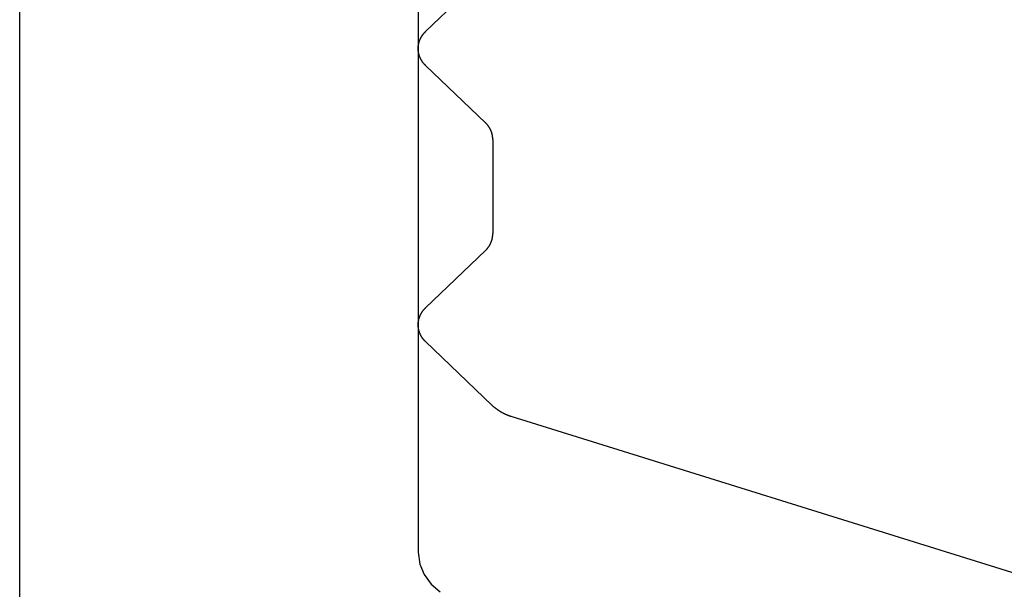
# Model space of a CAD drawing. Units: millimetres. Extents: x 0 to 420, y 0 to 297.
# Drawn here: x 240 to 241, y 200 to 201 of the extents above; entities that cross this region are included whole.
import ezdxf

# ---------------------------------------------------------------- set-up
doc = ezdxf.new("R2010")
doc.units = ezdxf.units.MM
doc.header["$LTSCALE"] = 23.1
doc.layers.get('0').update_dxf_attribs({"linetype": 'CONTINUOUS'})

msp = doc.modelspace()

# ---------------------------------------------------------------- linework, layer by layer
at = {"color": 7, "linetype": 'Continuous'}
for p, q in [((240.0305, 202.9475), (240.0305, 194.89)), ((240.4487, 202.2629), (240.4487, 200.2751)), ((240.4563, 200.8217), (240.5193, 200.882)), ((240.4546, 200.8198), (240.4548, 200.82)), ((240.4548, 200.82), (240.4549, 200.8202)), ((240.4549, 200.8202), (240.4551, 200.8204)), ((240.4551, 200.8204), (240.4553, 200.8206)), ((240.4553, 200.8206), (240.4554, 200.8208)), ((240.4554, 200.8208), (240.4556, 200.821)), ((240.4556, 200.821), (240.4558, 200.8211)), ((240.4558, 200.8211), (240.456, 200.8213)), ((240.456, 200.8213), (240.4562, 200.8215)), ((240.4562, 200.8215), (240.4563, 200.8217)), ((240.4493, 200.8095), (240.4494, 200.8098)), ((240.4494, 200.8098), (240.4495, 200.81)), ((240.4495, 200.8103), (240.4496, 200.8105)), ((240.4495, 200.81), (240.4495, 200.8103)), ((240.4496, 200.8105), (240.4497, 200.8107)), ((240.4497, 200.811), (240.4498, 200.8112)), ((240.4497, 200.8107), (240.4497, 200.811)), ((240.4498, 200.8112), (240.4499, 200.8114)), ((240.4499, 200.8117), (240.45, 200.8119)), ((240.4499, 200.8114), (240.4499, 200.8117)), ((240.45, 200.8119), (240.4501, 200.8121)), ((240.4501, 200.8121), (240.4502, 200.8124)), ((240.4502, 200.8124), (240.4503, 200.8126)), ((240.4503, 200.8126), (240.4504, 200.8128)), ((240.4504, 200.8128), (240.4505, 200.813)), ((240.4505, 200.813), (240.4506, 200.8133)), ((240.4506, 200.8135), (240.4507, 200.8137)), ((240.4506, 200.8133), (240.4506, 200.8135)), ((240.4507, 200.8137), (240.4508, 200.8139)), ((240.4508, 200.8139), (240.4509, 200.8142)), ((240.4509, 200.8142), (240.4511, 200.8144)), ((240.4511, 200.8144), (240.4512, 200.8146)), ((240.4512, 200.8146), (240.4513, 200.8148)), ((240.4513, 200.8148), (240.4514, 200.8151)), ((240.4514, 200.8151), (240.4515, 200.8153)), ((240.4515, 200.8153), (240.4516, 200.8155)), ((240.4516, 200.8155), (240.4517, 200.8157)), ((240.4517, 200.8157), (240.4519, 200.8159)), ((240.4519, 200.8159), (240.452, 200.8162)), ((240.452, 200.8162), (240.4521, 200.8164)), ((240.4521, 200.8164), (240.4522, 200.8166)), ((240.4522, 200.8166), (240.4524, 200.8168)), ((240.4524, 200.8168), (240.4525, 200.817)), ((240.4525, 200.817), (240.4526, 200.8172)), ((240.4526, 200.8172), (240.4528, 200.8174)), ((240.4528, 200.8174), (240.4529, 200.8176)), ((240.4529, 200.8176), (240.4531, 200.8178)), ((240.4531, 200.8178), (240.4532, 200.818)), ((240.4532, 200.818), (240.4533, 200.8182)), ((240.4533, 200.8182), (240.4535, 200.8184)), ((240.4535, 200.8184), (240.4536, 200.8186)), ((240.4536, 200.8186), (240.4538, 200.8188)), ((240.4538, 200.8188), (240.4539, 200.819)), ((240.4539, 200.819), (240.4541, 200.8192)), ((240.4541, 200.8192), (240.4543, 200.8194)), ((240.4543, 200.8194), (240.4544, 200.8196)), ((240.4544, 200.8196), (240.4546, 200.8198)), ((240.4487, 200.8057), (240.4488, 200.8059)), ((240.4487, 200.8055), (240.4487, 200.8057)), ((240.4487, 200.8052), (240.4487, 200.8055)), ((240.4487, 200.805), (240.4487, 200.8052)), ((240.4487, 200.8047), (240.4487, 200.805)), ((240.4487, 200.8045), (240.4487, 200.8047)), ((240.4487, 200.8042), (240.4487, 200.8045)), ((240.4487, 200.804), (240.4487, 200.8042)), ((240.4487, 200.8038), (240.4487, 200.804)), ((240.4487, 200.8035), (240.4487, 200.8038)), ((240.4487, 200.8033), (240.4487, 200.8035)), ((240.4487, 200.803), (240.4487, 200.8033)), ((240.4487, 200.8028), (240.4487, 200.803)), ((240.4487, 200.8025), (240.4487, 200.8028)), ((240.4487, 200.8023), (240.4487, 200.8025)), ((240.4488, 200.8021), (240.4487, 200.8023)), ((240.4488, 200.8067), (240.4489, 200.8069)), ((240.4488, 200.8064), (240.4488, 200.8067)), ((240.4488, 200.8062), (240.4488, 200.8064)), ((240.4488, 200.8059), (240.4488, 200.8062)), ((240.4488, 200.8018), (240.4488, 200.8021)), ((240.4488, 200.8016), (240.4488, 200.8018)), ((240.4488, 200.8013), (240.4488, 200.8016)), ((240.4489, 200.8011), (240.4488, 200.8013)), ((240.4489, 200.8074), (240.449, 200.8076)), ((240.4489, 200.8071), (240.4489, 200.8074)), ((240.4489, 200.8069), (240.4489, 200.8071)), ((240.4489, 200.8008), (240.4489, 200.8011)), ((240.4489, 200.8006), (240.4489, 200.8008)), ((240.449, 200.8004), (240.4489, 200.8006)), ((240.449, 200.8081), (240.4491, 200.8084)), ((240.449, 200.8079), (240.449, 200.8081)), ((240.449, 200.8076), (240.449, 200.8079)), ((240.449, 200.8001), (240.449, 200.8004)), ((240.449, 200.7999), (240.449, 200.8001)), ((240.4491, 200.7996), (240.449, 200.7999)), ((240.4491, 200.8086), (240.4492, 200.8088)), ((240.4491, 200.8084), (240.4491, 200.8086)), ((240.4491, 200.7994), (240.4491, 200.7996)), ((240.4492, 200.7992), (240.4491, 200.7994)), ((240.4492, 200.8091), (240.4493, 200.8093)), ((240.4492, 200.8088), (240.4492, 200.8091)), ((240.4493, 200.8093), (240.4493, 200.8095)), ((240.4492, 200.7989), (240.4492, 200.7992)), ((240.4493, 200.7987), (240.4492, 200.7989)), ((240.4493, 200.7985), (240.4493, 200.7987)), ((240.4494, 200.7982), (240.4493, 200.7985)), ((240.4495, 200.798), (240.4494, 200.7982)), ((240.4495, 200.7977), (240.4495, 200.798)), ((240.4496, 200.7975), (240.4495, 200.7977)), ((240.4497, 200.7973), (240.4496, 200.7975)), ((240.4497, 200.797), (240.4497, 200.7973)), ((240.4498, 200.7968), (240.4497, 200.797)), ((240.4499, 200.7966), (240.4498, 200.7968)), ((240.4499, 200.7963), (240.4499, 200.7966)), ((240.45, 200.7961), (240.4499, 200.7963)), ((240.4501, 200.7959), (240.45, 200.7961)), ((240.4502, 200.7956), (240.4501, 200.7959)), ((240.4503, 200.7954), (240.4502, 200.7956)), ((240.4504, 200.7952), (240.4503, 200.7954)), ((240.4505, 200.795), (240.4504, 200.7952)), ((240.4506, 200.7947), (240.4505, 200.795)), ((240.4506, 200.7945), (240.4506, 200.7947)), ((240.4507, 200.7943), (240.4506, 200.7945)), ((240.4508, 200.794), (240.4507, 200.7943)), ((240.4509, 200.7938), (240.4508, 200.794)), ((240.4511, 200.7936), (240.4509, 200.7938)), ((240.4512, 200.7934), (240.4511, 200.7936)), ((240.4513, 200.7932), (240.4512, 200.7934)), ((240.4514, 200.7929), (240.4513, 200.7932)), ((240.4515, 200.7927), (240.4514, 200.7929)), ((240.4516, 200.7925), (240.4515, 200.7927)), ((240.4517, 200.7923), (240.4516, 200.7925)), ((240.4519, 200.7921), (240.4517, 200.7923)), ((240.452, 200.7918), (240.4519, 200.7921)), ((240.4521, 200.7916), (240.452, 200.7918)), ((240.4522, 200.7914), (240.4521, 200.7916)), ((240.4524, 200.7912), (240.4522, 200.7914)), ((240.4525, 200.791), (240.4524, 200.7912)), ((240.4526, 200.7908), (240.4525, 200.791)), ((240.4528, 200.7906), (240.4526, 200.7908)), ((240.4529, 200.7904), (240.4528, 200.7906)), ((240.4531, 200.7902), (240.4529, 200.7904)), ((240.4532, 200.79), (240.4531, 200.7902)), ((240.4533, 200.7897), (240.4532, 200.79)), ((240.4535, 200.7895), (240.4533, 200.7897)), ((240.4536, 200.7893), (240.4535, 200.7895)), ((240.4538, 200.7891), (240.4536, 200.7893)), ((240.4539, 200.7889), (240.4538, 200.7891)), ((240.4541, 200.7887), (240.4539, 200.7889)), ((240.4543, 200.7886), (240.4541, 200.7887)), ((240.4544, 200.7884), (240.4543, 200.7886)), ((240.4546, 200.7882), (240.4544, 200.7884)), ((240.4548, 200.788), (240.4546, 200.7882)), ((240.4549, 200.7878), (240.4548, 200.788)), ((240.4551, 200.7876), (240.4549, 200.7878)), ((240.4553, 200.7874), (240.4551, 200.7876)), ((240.4554, 200.7872), (240.4553, 200.7874)), ((240.4556, 200.787), (240.4554, 200.7872)), ((240.4558, 200.7869), (240.4556, 200.787)), ((240.456, 200.7867), (240.4558, 200.7869)), ((240.4562, 200.7865), (240.456, 200.7867)), ((240.4563, 200.7863), (240.4562, 200.7865)), ((240.5193, 200.726), (240.4563, 200.7863)), ((240.5195, 200.7258), (240.5193, 200.726)), ((240.5197, 200.7256), (240.5195, 200.7258)), ((240.5199, 200.7254), (240.5197, 200.7256)), ((240.5201, 200.7252), (240.5199, 200.7254)), ((240.5202, 200.7251), (240.5201, 200.7252)), ((240.5204, 200.7249), (240.5202, 200.7251)), ((240.5206, 200.7247), (240.5204, 200.7249)), ((240.5208, 200.7245), (240.5206, 200.7247)), ((240.5209, 200.7243), (240.5208, 200.7245)), ((240.5211, 200.7241), (240.5209, 200.7243)), ((240.5213, 200.7239), (240.5211, 200.7241)), ((240.5214, 200.7237), (240.5213, 200.7239)), ((240.5216, 200.7235), (240.5214, 200.7237)), ((240.5217, 200.7233), (240.5216, 200.7235)), ((240.5219, 200.7231), (240.5217, 200.7233)), ((240.522, 200.7229), (240.5219, 200.7231)), ((240.5222, 200.7227), (240.522, 200.7229)), ((240.5223, 200.7225), (240.5222, 200.7227)), ((240.5225, 200.7223), (240.5223, 200.7225)), ((240.5226, 200.7221), (240.5225, 200.7223)), ((240.5228, 200.7219), (240.5226, 200.7221)), ((240.5229, 200.7217), (240.5228, 200.7219)), ((240.523, 200.7215), (240.5229, 200.7217)), ((240.5232, 200.7213), (240.523, 200.7215)), ((240.5233, 200.7211), (240.5232, 200.7213)), ((240.5234, 200.7209), (240.5233, 200.7211)), ((240.5236, 200.7207), (240.5234, 200.7209)), ((240.5237, 200.7204), (240.5236, 200.7207)), ((240.5238, 200.7202), (240.5237, 200.7204)), ((240.5239, 200.72), (240.5238, 200.7202)), ((240.5241, 200.7198), (240.5239, 200.72)), ((240.5242, 200.7196), (240.5241, 200.7198)), ((240.5243, 200.7194), (240.5242, 200.7196)), ((240.5244, 200.7191), (240.5243, 200.7194)), ((240.5245, 200.7189), (240.5244, 200.7191)), ((240.5246, 200.7187), (240.5245, 200.7189)), ((240.5247, 200.7185), (240.5246, 200.7187)), ((240.5248, 200.7182), (240.5247, 200.7185)), ((240.5249, 200.718), (240.5248, 200.7182)), ((240.525, 200.7178), (240.5249, 200.718)), ((240.5251, 200.7176), (240.525, 200.7178)), ((240.5252, 200.7173), (240.5251, 200.7176)), ((240.5253, 200.7171), (240.5252, 200.7173)), ((240.5254, 200.7169), (240.5253, 200.7171)), ((240.5255, 200.7166), (240.5254, 200.7169)), ((240.5256, 200.7164), (240.5255, 200.7166)), ((240.5257, 200.7162), (240.5256, 200.7164)), ((240.5257, 200.716), (240.5257, 200.7162)), ((240.5258, 200.7157), (240.5257, 200.716)), ((240.5259, 200.7155), (240.5258, 200.7157)), ((240.526, 200.7153), (240.5259, 200.7155)), ((240.526, 200.715), (240.526, 200.7153)), ((240.5261, 200.7148), (240.526, 200.715)), ((240.5262, 200.7145), (240.5261, 200.7148)), ((240.5262, 200.7143), (240.5262, 200.7145)), ((240.5263, 200.7141), (240.5262, 200.7143)), ((240.5263, 200.7138), (240.5263, 200.7141)), ((240.5264, 200.7136), (240.5263, 200.7138)), ((240.5264, 200.7134), (240.5264, 200.7136)), ((240.5265, 200.7131), (240.5264, 200.7134)), ((240.5265, 200.7129), (240.5265, 200.7131)), ((240.5266, 200.7126), (240.5265, 200.7129)), ((240.5266, 200.7124), (240.5266, 200.7126)), ((240.5267, 200.7122), (240.5266, 200.7124)), ((240.5267, 200.7119), (240.5267, 200.7122)), ((240.5267, 200.7117), (240.5267, 200.7119)), ((240.5268, 200.7114), (240.5267, 200.7117)), ((240.5268, 200.7112), (240.5268, 200.7114)), ((240.5268, 200.711), (240.5268, 200.7112)), ((240.5269, 200.7107), (240.5268, 200.711)), ((240.5269, 200.7105), (240.5269, 200.7107)), ((240.5269, 200.7102), (240.5269, 200.7105)), ((240.5269, 200.71), (240.5269, 200.7102)), ((240.5269, 200.7097), (240.5269, 200.71)), ((240.527, 200.7095), (240.5269, 200.7097)), ((240.527, 200.7093), (240.527, 200.7095)), ((240.527, 200.709), (240.527, 200.7093)), ((240.527, 200.7088), (240.527, 200.709)), ((240.527, 200.7085), (240.527, 200.7088)), ((240.527, 200.7083), (240.527, 200.7085)), ((240.527, 200.7083), (240.527, 200.6097)), ((240.526, 200.603), (240.5261, 200.6032)), ((240.526, 200.6027), (240.526, 200.603)), ((240.5261, 200.6032), (240.5262, 200.6035)), ((240.5262, 200.6037), (240.5263, 200.6039)), ((240.5262, 200.6035), (240.5262, 200.6037)), ((240.5263, 200.6042), (240.5264, 200.6044)), ((240.5263, 200.6039), (240.5263, 200.6042)), ((240.5264, 200.6046), (240.5265, 200.6049)), ((240.5264, 200.6044), (240.5264, 200.6046)), ((240.5265, 200.6051), (240.5266, 200.6054)), ((240.5265, 200.6049), (240.5265, 200.6051)), ((240.5266, 200.6056), (240.5267, 200.6058)), ((240.5266, 200.6054), (240.5266, 200.6056)), ((240.5267, 200.6063), (240.5268, 200.6066)), ((240.5267, 200.6061), (240.5267, 200.6063)), ((240.5267, 200.6058), (240.5267, 200.6061)), ((240.5268, 200.607), (240.5269, 200.6073)), ((240.5268, 200.6068), (240.5268, 200.607)), ((240.5268, 200.6066), (240.5268, 200.6068)), ((240.5269, 200.6083), (240.527, 200.6085)), ((240.5269, 200.608), (240.5269, 200.6083)), ((240.5269, 200.6078), (240.5269, 200.608)), ((240.5269, 200.6075), (240.5269, 200.6078)), ((240.5269, 200.6073), (240.5269, 200.6075)), ((240.527, 200.6095), (240.527, 200.6097)), ((240.527, 200.6092), (240.527, 200.6095)), ((240.527, 200.609), (240.527, 200.6092)), ((240.527, 200.6087), (240.527, 200.609)), ((240.527, 200.6085), (240.527, 200.6087)), ((240.5199, 200.5926), (240.5201, 200.5928)), ((240.5201, 200.5928), (240.5202, 200.5929)), ((240.5202, 200.5929), (240.5204, 200.5931)), ((240.5204, 200.5931), (240.5206, 200.5933)), ((240.5206, 200.5933), (240.5208, 200.5935)), ((240.5208, 200.5935), (240.5209, 200.5937)), ((240.5209, 200.5937), (240.5211, 200.5939)), ((240.5211, 200.5939), (240.5213, 200.5941)), ((240.5213, 200.5941), (240.5214, 200.5943)), ((240.5214, 200.5943), (240.5216, 200.5945)), ((240.5216, 200.5945), (240.5217, 200.5947)), ((240.5217, 200.5947), (240.5219, 200.5949)), ((240.5219, 200.5949), (240.522, 200.5951)), ((240.522, 200.5951), (240.5222, 200.5953)), ((240.5222, 200.5953), (240.5223, 200.5955)), ((240.5223, 200.5955), (240.5225, 200.5957)), ((240.5225, 200.5957), (240.5226, 200.5959)), ((240.5226, 200.5959), (240.5228, 200.5961)), ((240.5228, 200.5961), (240.5229, 200.5963)), ((240.5229, 200.5963), (240.523, 200.5965)), ((240.523, 200.5965), (240.5232, 200.5967)), ((240.5232, 200.5967), (240.5233, 200.5969)), ((240.5233, 200.5969), (240.5234, 200.5971)), ((240.5234, 200.5971), (240.5236, 200.5973)), ((240.5236, 200.5973), (240.5237, 200.5976)), ((240.5237, 200.5976), (240.5238, 200.5978)), ((240.5238, 200.5978), (240.5239, 200.598)), ((240.5239, 200.598), (240.5241, 200.5982)), ((240.5241, 200.5982), (240.5242, 200.5984)), ((240.5242, 200.5984), (240.5243, 200.5986)), ((240.5243, 200.5986), (240.5244, 200.5989)), ((240.5244, 200.5989), (240.5245, 200.5991)), ((240.5245, 200.5991), (240.5246, 200.5993)), ((240.5246, 200.5993), (240.5247, 200.5995)), ((240.5247, 200.5995), (240.5248, 200.5998)), ((240.5248, 200.5998), (240.5249, 200.6)), ((240.5249, 200.6), (240.525, 200.6002)), ((240.525, 200.6002), (240.5251, 200.6004)), ((240.5251, 200.6004), (240.5252, 200.6007)), ((240.5252, 200.6007), (240.5253, 200.6009)), ((240.5253, 200.6009), (240.5254, 200.6011)), ((240.5254, 200.6011), (240.5255, 200.6013)), ((240.5255, 200.6013), (240.5256, 200.6016)), ((240.5256, 200.6016), (240.5257, 200.6018)), ((240.5257, 200.602), (240.5258, 200.6023)), ((240.5257, 200.6018), (240.5257, 200.602)), ((240.5258, 200.6023), (240.5259, 200.6025)), ((240.5259, 200.6025), (240.526, 200.6027)), ((240.4563, 200.5317), (240.5193, 200.592)), ((240.5193, 200.592), (240.5195, 200.5922)), ((240.5195, 200.5922), (240.5197, 200.5924)), ((240.5197, 200.5924), (240.5199, 200.5926)), ((240.4553, 200.5306), (240.4554, 200.5308)), ((240.4554, 200.5308), (240.4556, 200.531)), ((240.4556, 200.531), (240.4558, 200.5311)), ((240.4558, 200.5311), (240.456, 200.5313)), ((240.456, 200.5313), (240.4562, 200.5315)), ((240.4562, 200.5315), (240.4563, 200.5317)), ((240.4495, 200.5203), (240.4496, 200.5205)), ((240.4496, 200.5205), (240.4497, 200.5207)), ((240.4497, 200.521), (240.4498, 200.5212)), ((240.4497, 200.5207), (240.4497, 200.521)), ((240.4498, 200.5212), (240.4499, 200.5214)), ((240.4499, 200.5217), (240.45, 200.5219)), ((240.4499, 200.5214), (240.4499, 200.5217)), ((240.45, 200.5219), (240.4501, 200.5221)), ((240.4501, 200.5221), (240.4502, 200.5224)), ((240.4502, 200.5224), (240.4503, 200.5226)), ((240.4503, 200.5226), (240.4504, 200.5228)), ((240.4504, 200.5228), (240.4505, 200.523)), ((240.4505, 200.523), (240.4506, 200.5233)), ((240.4506, 200.5235), (240.4507, 200.5237)), ((240.4506, 200.5233), (240.4506, 200.5235)), ((240.4507, 200.5237), (240.4508, 200.5239)), ((240.4508, 200.5239), (240.4509, 200.5242)), ((240.4509, 200.5242), (240.4511, 200.5244)), ((240.4511, 200.5244), (240.4512, 200.5246)), ((240.4512, 200.5246), (240.4513, 200.5248)), ((240.4513, 200.5248), (240.4514, 200.5251)), ((240.4514, 200.5251), (240.4515, 200.5253)), ((240.4515, 200.5253), (240.4516, 200.5255)), ((240.4516, 200.5255), (240.4517, 200.5257)), ((240.4517, 200.5257), (240.4519, 200.5259)), ((240.4519, 200.5259), (240.452, 200.5262)), ((240.452, 200.5262), (240.4521, 200.5264)), ((240.4521, 200.5264), (240.4522, 200.5266)), ((240.4522, 200.5266), (240.4524, 200.5268)), ((240.4524, 200.5268), (240.4525, 200.527)), ((240.4525, 200.527), (240.4526, 200.5272)), ((240.4526, 200.5272), (240.4528, 200.5274)), ((240.4528, 200.5274), (240.4529, 200.5276)), ((240.4529, 200.5276), (240.4531, 200.5278)), ((240.4531, 200.5278), (240.4532, 200.528)), ((240.4532, 200.528), (240.4533, 200.5282)), ((240.4533, 200.5282), (240.4535, 200.5284)), ((240.4535, 200.5284), (240.4536, 200.5286)), ((240.4536, 200.5286), (240.4538, 200.5288)), ((240.4538, 200.5288), (240.4539, 200.529)), ((240.4539, 200.529), (240.4541, 200.5292)), ((240.4541, 200.5292), (240.4543, 200.5294)), ((240.4543, 200.5294), (240.4544, 200.5296)), ((240.4544, 200.5296), (240.4546, 200.5298)), ((240.4546, 200.5298), (240.4548, 200.53)), ((240.4548, 200.53), (240.4549, 200.5302)), ((240.4549, 200.5302), (240.4551, 200.5304)), ((240.4551, 200.5304), (240.4553, 200.5306)), ((240.4487, 200.5157), (240.4488, 200.5159)), ((240.4487, 200.5155), (240.4487, 200.5157)), ((240.4487, 200.5152), (240.4487, 200.5155)), ((240.4487, 200.515), (240.4487, 200.5152)), ((240.4487, 200.5147), (240.4487, 200.515)), ((240.4487, 200.5145), (240.4487, 200.5147)), ((240.4487, 200.5142), (240.4487, 200.5145)), ((240.4487, 200.514), (240.4487, 200.5142)), ((240.4487, 200.5138), (240.4487, 200.514)), ((240.4487, 200.5135), (240.4487, 200.5138)), ((240.4487, 200.5133), (240.4487, 200.5135)), ((240.4487, 200.513), (240.4487, 200.5133)), ((240.4487, 200.5128), (240.4487, 200.513)), ((240.4487, 200.5125), (240.4487, 200.5128)), ((240.4487, 200.5123), (240.4487, 200.5125)), ((240.4488, 200.5121), (240.4487, 200.5123)), ((240.4488, 200.5167), (240.4489, 200.5169)), ((240.4488, 200.5164), (240.4488, 200.5167)), ((240.4488, 200.5162), (240.4488, 200.5164)), ((240.4488, 200.5159), (240.4488, 200.5162)), ((240.4488, 200.5118), (240.4488, 200.5121)), ((240.4488, 200.5116), (240.4488, 200.5118)), ((240.4488, 200.5113), (240.4488, 200.5116)), ((240.4489, 200.5111), (240.4488, 200.5113)), ((240.4489, 200.5174), (240.449, 200.5176)), ((240.4489, 200.5171), (240.4489, 200.5174)), ((240.4489, 200.5169), (240.4489, 200.5171)), ((240.4489, 200.5108), (240.4489, 200.5111)), ((240.4489, 200.5106), (240.4489, 200.5108)), ((240.449, 200.5104), (240.4489, 200.5106)), ((240.449, 200.5181), (240.4491, 200.5184)), ((240.449, 200.5179), (240.449, 200.5181)), ((240.449, 200.5176), (240.449, 200.5179)), ((240.449, 200.5101), (240.449, 200.5104)), ((240.449, 200.5099), (240.449, 200.5101)), ((240.4491, 200.5186), (240.4492, 200.5188)), ((240.4491, 200.5184), (240.4491, 200.5186)), ((240.4492, 200.5191), (240.4493, 200.5193)), ((240.4492, 200.5188), (240.4492, 200.5191)), ((240.4493, 200.5195), (240.4494, 200.5198)), ((240.4493, 200.5193), (240.4493, 200.5195)), ((240.4494, 200.5198), (240.4495, 200.52)), ((240.4495, 200.52), (240.4495, 200.5203)), ((240.4491, 200.5096), (240.449, 200.5099)), ((240.4491, 200.5094), (240.4491, 200.5096)), ((240.4492, 200.5092), (240.4491, 200.5094)), ((240.4492, 200.5089), (240.4492, 200.5092)), ((240.4493, 200.5087), (240.4492, 200.5089)), ((240.4493, 200.5085), (240.4493, 200.5087)), ((240.4494, 200.5082), (240.4493, 200.5085)), ((240.4495, 200.508), (240.4494, 200.5082)), ((240.4495, 200.5077), (240.4495, 200.508)), ((240.4496, 200.5075), (240.4495, 200.5077)), ((240.4497, 200.5073), (240.4496, 200.5075)), ((240.4497, 200.507), (240.4497, 200.5073)), ((240.4498, 200.5068), (240.4497, 200.507)), ((240.4499, 200.5066), (240.4498, 200.5068)), ((240.4499, 200.5063), (240.4499, 200.5066)), ((240.45, 200.5061), (240.4499, 200.5063)), ((240.4501, 200.5059), (240.45, 200.5061)), ((240.4502, 200.5056), (240.4501, 200.5059)), ((240.4503, 200.5054), (240.4502, 200.5056)), ((240.4504, 200.5052), (240.4503, 200.5054)), ((240.4505, 200.505), (240.4504, 200.5052)), ((240.4506, 200.5047), (240.4505, 200.505)), ((240.4506, 200.5045), (240.4506, 200.5047)), ((240.4507, 200.5043), (240.4506, 200.5045)), ((240.4508, 200.504), (240.4507, 200.5043)), ((240.4509, 200.5038), (240.4508, 200.504)), ((240.4511, 200.5036), (240.4509, 200.5038)), ((240.4512, 200.5034), (240.4511, 200.5036)), ((240.4513, 200.5032), (240.4512, 200.5034)), ((240.4514, 200.5029), (240.4513, 200.5032)), ((240.4515, 200.5027), (240.4514, 200.5029)), ((240.4516, 200.5025), (240.4515, 200.5027)), ((240.4517, 200.5023), (240.4516, 200.5025)), ((240.4519, 200.5021), (240.4517, 200.5023)), ((240.452, 200.5018), (240.4519, 200.5021)), ((240.4521, 200.5016), (240.452, 200.5018)), ((240.4522, 200.5014), (240.4521, 200.5016)), ((240.4524, 200.5012), (240.4522, 200.5014)), ((240.4525, 200.501), (240.4524, 200.5012)), ((240.4526, 200.5008), (240.4525, 200.501)), ((240.4528, 200.5006), (240.4526, 200.5008)), ((240.4529, 200.5004), (240.4528, 200.5006)), ((240.4531, 200.5002), (240.4529, 200.5004)), ((240.4532, 200.5), (240.4531, 200.5002)), ((240.4533, 200.4997), (240.4532, 200.5)), ((240.4535, 200.4995), (240.4533, 200.4997)), ((240.4536, 200.4993), (240.4535, 200.4995)), ((240.4538, 200.4991), (240.4536, 200.4993)), ((240.4539, 200.4989), (240.4538, 200.4991)), ((240.4541, 200.4987), (240.4539, 200.4989)), ((240.4543, 200.4986), (240.4541, 200.4987)), ((240.4544, 200.4984), (240.4543, 200.4986)), ((240.4546, 200.4982), (240.4544, 200.4984)), ((240.4548, 200.498), (240.4546, 200.4982)), ((240.4549, 200.4978), (240.4548, 200.498)), ((240.4551, 200.4976), (240.4549, 200.4978)), ((240.4553, 200.4974), (240.4551, 200.4976)), ((240.4554, 200.4972), (240.4553, 200.4974)), ((240.4556, 200.497), (240.4554, 200.4972)), ((240.4558, 200.4969), (240.4556, 200.497)), ((240.456, 200.4967), (240.4558, 200.4969)), ((240.4562, 200.4965), (240.456, 200.4967)), ((240.4563, 200.4963), (240.4562, 200.4965)), ((240.5261, 200.4295), (240.4563, 200.4963)), ((240.5265, 200.4292), (240.5261, 200.4295)), ((240.5268, 200.4289), (240.5265, 200.4292)), ((240.5271, 200.4286), (240.5268, 200.4289)), ((240.5274, 200.4283), (240.5271, 200.4286)), ((240.5277, 200.428), (240.5274, 200.4283)), ((240.528, 200.4277), (240.5277, 200.428)), ((240.5284, 200.4275), (240.528, 200.4277)), ((240.5287, 200.4272), (240.5284, 200.4275)), ((240.529, 200.4269), (240.5287, 200.4272)), ((240.5294, 200.4267), (240.529, 200.4269)), ((240.5297, 200.4264), (240.5294, 200.4267)), ((240.53, 200.4261), (240.5297, 200.4264)), ((240.5304, 200.4259), (240.53, 200.4261)), ((240.5307, 200.4256), (240.5304, 200.4259)), ((240.5311, 200.4254), (240.5307, 200.4256)), ((240.5314, 200.4251), (240.5311, 200.4254)), ((240.5318, 200.4248), (240.5314, 200.4251)), ((240.5321, 200.4246), (240.5318, 200.4248)), ((240.5325, 200.4244), (240.5321, 200.4246)), ((240.5328, 200.4241), (240.5325, 200.4244)), ((240.5332, 200.4239), (240.5328, 200.4241)), ((240.5336, 200.4236), (240.5332, 200.4239)), ((240.5339, 200.4234), (240.5336, 200.4236)), ((240.5343, 200.4232), (240.5339, 200.4234)), ((240.5347, 200.4229), (240.5343, 200.4232)), ((240.535, 200.4227), (240.5347, 200.4229)), ((240.5354, 200.4225), (240.535, 200.4227)), ((240.5358, 200.4223), (240.5354, 200.4225)), ((240.5362, 200.4221), (240.5358, 200.4223)), ((240.5365, 200.4219), (240.5362, 200.4221)), ((240.5369, 200.4216), (240.5365, 200.4219)), ((240.5373, 200.4214), (240.5369, 200.4216)), ((240.5377, 200.4212), (240.5373, 200.4214)), ((240.5381, 200.421), (240.5377, 200.4212)), ((240.5385, 200.4208), (240.5381, 200.421)), ((240.5389, 200.4206), (240.5385, 200.4208)), ((240.5393, 200.4204), (240.5389, 200.4206)), ((240.5397, 200.4203), (240.5393, 200.4204)), ((240.54, 200.4201), (240.5397, 200.4203)), ((240.5404, 200.4199), (240.54, 200.4201)), ((240.5408, 200.4197), (240.5404, 200.4199)), ((240.5412, 200.4195), (240.5408, 200.4197)), ((240.5417, 200.4194), (240.5412, 200.4195)), ((240.5421, 200.4192), (240.5417, 200.4194)), ((240.5425, 200.419), (240.5421, 200.4192)), ((240.5429, 200.4189), (240.5425, 200.419)), ((240.5433, 200.4187), (240.5429, 200.4189)), ((240.5437, 200.4185), (240.5433, 200.4187)), ((240.5441, 200.4184), (240.5437, 200.4185)), ((240.5445, 200.4182), (240.5441, 200.4184)), ((240.5449, 200.4181), (240.5445, 200.4182)), ((240.5454, 200.418), (240.5449, 200.4181)), ((240.5458, 200.4178), (240.5454, 200.418)), ((240.5462, 200.4177), (240.5458, 200.4178)), ((241.0892, 200.2484), (240.5462, 200.4177)), ((240.4487, 200.2751), (240.4503, 200.2628)), ((240.4503, 200.2628), (240.4548, 200.2517)), ((240.4548, 200.2517), (240.4622, 200.2417)), ((240.4622, 200.2417), (240.4719, 200.2336))]:
    msp.add_line(p, q, dxfattribs=at)

doc.saveas('drawing.dxf')
